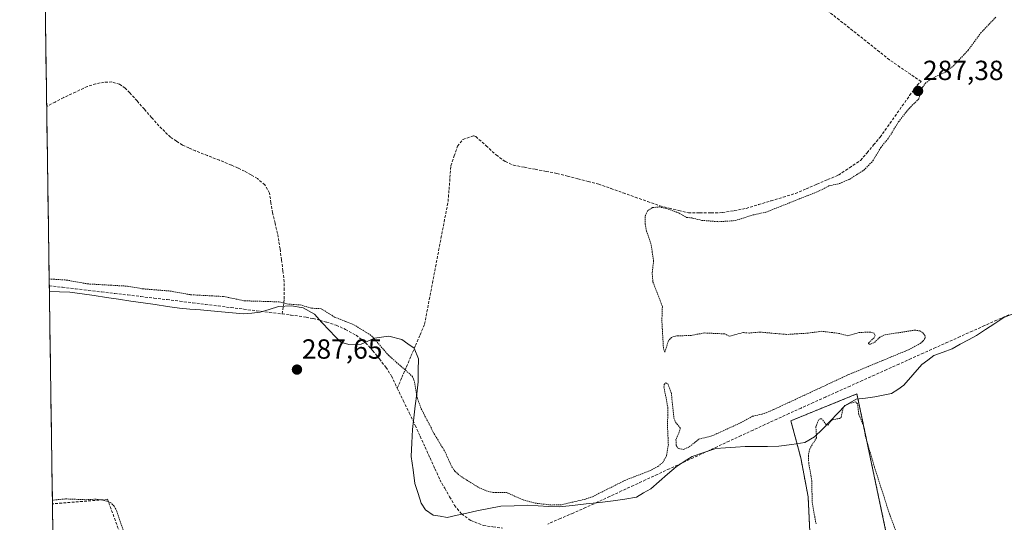
# Model space of a CAD drawing. Units: metres. Extents: x 601257 to 604731, y 4685209 to 4687579.
# Drawn here: x 601265 to 601621, y 4686600 to 4686781 of the extents above; entities that cross this region are included whole.
import ezdxf
from ezdxf.enums import TextEntityAlignment as Align

# ---------------------------------------------------------------- set-up
doc = ezdxf.new("R2010")
doc.units = ezdxf.units.M
doc.header["$MEASUREMENT"] = 0
doc.linetypes.add('TRAZOS', pattern=[0.75, 0.5, -0.25])
doc.linetypes.add('TRAZOSX2', pattern=[1.5, 1, -0.5])
for name, color, linetype, lineweight in [('Alambrada', 19, 'TRAZOS', 0), ('Carátula', 7, 'Continuous', 5), ('Corriente artificial lineal', 5, 'TRAZOSX2', 13), ('Cultivos herbáceos CxS', 92, 'Continuous', 0), ('Curva de nivel auxiliar', 36, 'TRAZOS', 0), ('Layer 0', 7, 'Continuous', 0), ('Municipio', 9, 'Continuous', 13), ('Municipio CxS', 142, 'Continuous', 0), ('Muro lineal', 1, 'TRAZOSX2', 13), ('Núcleo urbano CxS', 19, 'Continuous', 0), ('Punto de cota en terreno', 7, 'Continuous', 0), ('Rótulo de punto de cota en terreno', 19, 'Continuous', 0)]:
    doc.layers.add(name, color=color, linetype=linetype, lineweight=lineweight)
doc.styles.add('Arial', font='txt', dxfattribs={"height": 0.2})

# ---------------------------------------------------------------- blocks, each defined once
blk = doc.blocks.new('*U155')
at = {"layer": 'Cultivos herbáceos CxS', "color": 92, "linetype": 'Continuous', "lineweight": 0}
for points in [[(601287.25, 4685867.66, 286.23), (601264.75, 4687425.6, 287.7)], [(601596.85, 4686506.35, 287.37), (601567.42, 4686646.05, 287.93), (601543.55, 4686636.33, 287.84), (601547.13, 4686622.88, 287.51), (601549.78, 4686608.87, 287.51), (601550.51, 4686593.67, 287.5)]]:
    blk.add_polyline3d(points, dxfattribs=at)
blk = doc.blocks.new('5PATER')
at = {"layer": 'Carátula', "linetype": 'Continuous', "lineweight": 5}
h = blk.add_hatch(color=250, dxfattribs=at)
edge = h.paths.add_edge_path()
edge.add_ellipse((0, 0.01), major_axis=(-1.33, -1.34), ratio=0.999422, start_angle=0, end_angle=360)

msp = doc.modelspace()

# ---------------------------------------------------------------- linework, layer by layer
at = {"layer": 'Alambrada', "color": 19, "linetype": 'TRAZOS', "lineweight": 0}
msp.add_polyline3d([(601611.35, 4686439.6, 287.21), (601596.85, 4686506.35, 287.31), (601567.42, 4686646.05, 287.95), (601543.55, 4686636.33, 287.88), (601547.13, 4686622.88, 287.57), (601549.78, 4686608.87, 287.5), (601550.51, 4686593.67, 287.49), (601550.32, 4686569.21, 287.52), (601549.03, 4686549.44, 287.5), (601548.7, 4686529.94, 287.48), (601551.67, 4686507.55, 287.49), (601556.78, 4686484.15, 287.29)], dxfattribs=at)
at = {"layer": 'Corriente artificial lineal', "color": 5, "linetype": 'TRAZOSX2', "lineweight": 13}
for points in [[(601401.27, 4686648.11, 287.81), (601402.91, 4686651.97, 287.74), (601404.55, 4686655.82, 287.46), (601406.2, 4686659.68, 287.31), (601407.84, 4686663.53, 287.19), (601409.48, 4686667.39, 287.31), (601411.12, 4686671.24, 287.34), (601411.97, 4686675.68, 287.26), (601412.82, 4686680.12, 287.23), (601413.67, 4686684.55, 287.3), (601414.52, 4686688.99, 287.33), (601415.37, 4686693.43, 287.28), (601416.21, 4686697.87, 287.24), (601417.06, 4686702.31, 287.25), (601417.91, 4686706.74, 287.27), (601418.76, 4686711.18, 287.28), (601419.61, 4686715.62, 287.32), (601419.96, 4686719.94, 287.33), (601420.31, 4686724.27, 287.3), (601420.66, 4686728.59, 287.31), (601421.86, 4686732.11, 287.22), (601423.06, 4686735.63, 287.2), (601425, 4686738.05, 287.24), (601428.98, 4686739.41, 287.17), (601429.68, 4686739.13, 287.15), (601433.35, 4686735.8, 287.21), (601437.02, 4686732.46, 287.29), (601440.31, 4686730.12, 287.29), (601443.27, 4686728.77, 287.26), (601447.2, 4686728.03, 287.12), (601451.13, 4686727.28, 287.12), (601455.06, 4686726.54, 287.23), (601458.99, 4686725.79, 287.31), (601462.76, 4686724.82, 287.34), (601466.53, 4686723.85, 287.28), (601470.29, 4686722.88, 287.24), (601474.06, 4686721.91, 287.26), (601478.48, 4686720.34, 287.32), (601482.9, 4686718.77, 287.29), (601487.31, 4686717.19, 287.28), (601491.73, 4686715.62, 287.29), (601496.15, 4686714.05, 287.37), (601499.59, 4686713.2, 287.35), (601503.04, 4686712.35, 287.31), (601506.48, 4686711.5, 287.3), (601510.59, 4686711.54, 287.26), (601514.7, 4686711.57, 287.25), (601518.81, 4686711.61, 287.27), (601523.09, 4686712.38, 287.23), (601527.37, 4686713.14, 287.2), (601531.83, 4686714.5, 287.24), (601536.28, 4686715.85, 287.27), (601540.74, 4686717.21, 287.22), (601545.19, 4686718.56, 287.23), (601549.08, 4686720.22, 287.27), (601552.97, 4686721.89, 287.24), (601556.86, 4686723.55, 287.17), (601560.75, 4686725.21, 287.19), (601564.75, 4686727.85, 287.21), (601568.74, 4686730.49, 287.25), (601571.1, 4686733.3, 287.16), (601573.47, 4686736.11, 287.21), (601575.83, 4686738.92, 287.18), (601578.5, 4686742.68, 287.26), (601581.16, 4686746.44, 287.29), (601583.83, 4686750.2, 287.26), (601586.49, 4686753.96, 287.17), (601589.16, 4686757.72, 287.29), (601590.59, 4686759.03, 287.38), (601586.79, 4686761.66, 287.09), (601582.98, 4686764.28, 287.05), (601579.18, 4686766.91, 287.06), (601575.55, 4686769.79, 287.07), (601571.92, 4686772.68, 287.1), (601568.29, 4686775.56, 287.07), (601564.66, 4686778.44, 287.09), (601561.03, 4686781.32, 287.07), (601557.4, 4686784.21, 287.09)], [(601359.67, 4686674.97, 288.14), (601360.05, 4686677.67, 287.53), (601360.42, 4686680.38, 287.25), (601360.41, 4686683.48, 287.16), (601360.4, 4686686.57, 287.14), (601359.9, 4686690.54, 287.12), (601359.39, 4686694.5, 287.1), (601358.89, 4686698.47, 287.11), (601358.44, 4686701.27, 287.12), (601357.99, 4686704.06, 287.11), (601357.06, 4686707.77, 287.07), (601356.13, 4686711.48, 287.04), (601355.59, 4686715.1, 287.04), (601355.05, 4686718.71, 287.07), (601353.36, 4686721.66, 287.17), (601350.7, 4686723.9, 287.18), (601348.39, 4686725.24, 287.02), (601346.07, 4686726.58, 286.93), (601343.68, 4686727.71, 286.99), (601341.29, 4686728.83, 287.09), (601336.96, 4686730.54, 286.99), (601332.63, 4686732.24, 286.94), (601328.3, 4686733.95, 287.08), (601325.95, 4686735.01, 287.08), (601323.59, 4686736.06, 286.99), (601321.43, 4686737.47, 286.91), (601319.27, 4686738.87, 286.97), (601317.19, 4686740.93, 286.96), (601315.1, 4686742.99, 286.92), (601312.46, 4686745.99, 287.03), (601309.83, 4686749, 287.05), (601307.19, 4686752, 287.11), (601304.55, 4686755, 287.06), (601302.87, 4686756.68, 287.05), (601300.84, 4686758.07, 287.12), (601298.1, 4686758.88, 287.09), (601295.34, 4686758.78, 287.06), (601292.27, 4686758.22, 286.99), (601289.26, 4686757.24, 286.92), (601284.96, 4686755.24, 286.99), (601280.65, 4686753.24, 287.03), (601277.58, 4686751.62, 286.96), (601274.51, 4686750, 287.02)], [(601275.45, 4686685.16, 288.09), (601275.45, 4686685.16, 288.09), (601280.18, 4686684.6, 287.9), (601284.91, 4686684.05, 288.27), (601289.64, 4686683.49, 288.59), (601294.37, 4686682.93, 288.09), (601299.09, 4686682.38, 287.71), (601303.82, 4686681.82, 287.63), (601308.55, 4686681.26, 287.67), (601313.28, 4686680.71, 287.74), (601318.01, 4686680.15, 287.8), (601322.64, 4686679.57, 288.03), (601327.27, 4686679, 288.57), (601331.9, 4686678.42, 288.64), (601336.53, 4686677.85, 288.48), (601341.16, 4686677.27, 288.13), (601345.79, 4686676.69, 287.71), (601350.41, 4686676.12, 287.74), (601355.04, 4686675.54, 287.97), (601359.67, 4686674.97, 288.14)], [(601359.67, 4686674.97, 288.14), (601362.75, 4686674.58, 288.22), (601365.82, 4686674.2, 288.25), (601368.31, 4686673.75, 288.26), (601370.8, 4686673.29, 288.2), (601373.27, 4686672.66, 287.97), (601375.74, 4686672.02, 287.79), (601379.18, 4686670.88, 287.91), (601382.52, 4686669.4, 288.41), (601386.38, 4686667.27, 288.18), (601389.82, 4686664.54, 287.86), (601392.42, 4686661.67, 287.84), (601394.78, 4686658.67, 287.79), (601397.14, 4686655.67, 287.84), (601399.16, 4686652.5, 287.86), (601401.27, 4686648.11, 287.81)], [(601622.37, 4686674.7, 287.76), (601617.95, 4686672.72, 287.69), (601613.53, 4686670.73, 287.82), (601609.11, 4686668.74, 288.15), (601604.69, 4686666.76, 287.92), (601600.27, 4686664.77, 287.91), (601595.85, 4686662.78, 288), (601591.43, 4686660.8, 287.95), (601587.02, 4686658.81, 287.92), (601582.6, 4686656.83, 287.92), (601578.18, 4686654.84, 287.99), (601573.76, 4686652.85, 287.87), (601569.34, 4686650.87, 287.95), (601564.92, 4686648.88, 288.25), (601560.5, 4686646.89, 287.82), (601556.08, 4686644.91, 287.63), (601551.66, 4686642.92, 287.96), (601547.24, 4686640.94, 287.74), (601542.82, 4686638.95, 287.9), (601538.5, 4686636.95, 287.89), (601534.18, 4686634.95, 287.97), (601529.87, 4686632.95, 287.9), (601525.55, 4686630.95, 288.02), (601521.23, 4686628.95, 288.22), (601516.91, 4686626.95, 288.01), (601512.6, 4686624.95, 287.86), (601508.28, 4686622.95, 287.86), (601503.96, 4686620.95, 287.87), (601499.64, 4686618.95, 288.1), (601495.33, 4686616.95, 287.81), (601491.01, 4686614.95, 288.07), (601486.69, 4686612.95, 287.81), (601482.37, 4686610.95, 287.89), (601478.06, 4686608.95, 288.03), (601473.74, 4686606.95, 287.71), (601469.42, 4686604.95, 288), (601464.84, 4686602.96, 288.42), (601460.25, 4686600.97, 288.05), (601455.67, 4686598.97, 288.11)], [(601401.27, 4686648.11, 287.81), (601403.43, 4686643.62, 288.03), (601405.58, 4686639.14, 288.13), (601407.74, 4686634.65, 287.85), (601409.52, 4686630.72, 288.1), (601411.31, 4686626.8, 288.37), (601413.09, 4686622.87, 288.08), (601414.88, 4686618.95, 288.19), (601416.66, 4686615.02, 288.15), (601418.42, 4686611.91, 288.28), (601420.19, 4686608.8, 288.52), (601421.95, 4686605.69, 288.38), (601424.51, 4686602.61, 288.51), (601427.83, 4686600.28, 288.79), (601432.39, 4686598.44, 288.98), (601435.85, 4686597.97, 288.83), (601439.3, 4686597.5, 288.63)]]:
    msp.add_polyline3d(points, dxfattribs=at)
at = {"layer": 'Cultivos herbáceos CxS', "color": 92, "linetype": 'Continuous', "lineweight": 0}
for points in [[(601264.75, 4687425.6, 287.7), (601287.25, 4685867.66, 286.23)], [(601596.85, 4686506.35, 287.37), (601567.42, 4686646.05, 287.93), (601543.55, 4686636.33, 287.84), (601547.13, 4686622.88, 287.51), (601549.78, 4686608.87, 287.51), (601550.51, 4686593.67, 287.5)]]:
    msp.add_polyline3d(points, dxfattribs=at)
at = {"layer": 'Curva de nivel auxiliar', "color": 36, "linetype": 'TRAZOS', "lineweight": 0}
for points in [[(601275.41, 4686687.61, 287.5), (601281.64, 4686687.23, 287.5), (601289.28, 4686685.84, 287.5), (601303.72, 4686685.01, 287.5), (601309.33, 4686684.03, 287.5), (601319.19, 4686683.24, 287.5), (601326.54, 4686681.91, 287.5), (601338.49, 4686681.28, 287.5), (601346.02, 4686679.71, 287.5), (601358.44, 4686679.34, 287.5), (601362.16, 4686678.49, 287.5), (601366.15, 4686678.24, 287.5), (601370.19, 4686677.04, 287.5), (601373.74, 4686676.85, 287.5), (601378.53, 4686673.86, 287.5), (601385.59, 4686671.05, 287.5), (601391.97, 4686667.08, 287.5), (601398.06, 4686660.03, 287.5), (601406.75, 4686652.37, 287.5), (601407.53, 4686650.33, 287.5), (601408.44, 4686644.78, 287.5), (601409.88, 4686640.69, 287.5), (601414.59, 4686631.63, 287.5), (601418.48, 4686625.16, 287.5), (601420.98, 4686619.66, 287.5), (601422.07, 4686618.12, 287.5), (601423.78, 4686616.53, 287.5), (601430.66, 4686612.18, 287.5), (601434.14, 4686610.75, 287.5), (601435.95, 4686610.43, 287.5), (601440.72, 4686610.4, 287.5), (601446.53, 4686607.8, 287.5), (601451.06, 4686606.53, 287.5), (601457.02, 4686605.85, 287.5), (601460.74, 4686605.96, 287.5), (601469.31, 4686607.99, 287.5), (601471.83, 4686608.85, 287.5), (601483.47, 4686614.72, 287.5), (601493.2, 4686618.53, 287.5), (601495.43, 4686619.76, 287.5), (601497.23, 4686621.25, 287.5), (601498.64, 4686623.78, 287.5), (601499.26, 4686627.59, 287.5), (601498.94, 4686634.42, 287.5), (601499.1, 4686640.93, 287.5), (601497.67, 4686648.5, 287.5), (601497.79, 4686649.39, 287.5), (601498.3, 4686650.07, 287.5), (601499.08, 4686649.65, 287.5), (601500.33, 4686646.34, 287.5), (601501.27, 4686637.23, 287.5), (601501.88, 4686635.78, 287.5), (601503.5, 4686633.8, 287.5), (601503.45, 4686633.02, 287.5), (601502.01, 4686629.46, 287.5), (601502.13, 4686627.36, 287.5), (601502.92, 4686626.25, 287.5), (601504.78, 4686625.97, 287.5), (601506.79, 4686626.87, 287.5), (601510.2, 4686629.63, 287.5), (601515.02, 4686630.84, 287.5), (601525.38, 4686635.6, 287.5), (601529.64, 4686637.94, 287.5), (601533.17, 4686638.73, 287.5), (601536.08, 4686639.82, 287.5), (601564.38, 4686653.01, 287.5), (601586.1, 4686662.02, 287.5), (601590.33, 4686664.3, 287.5), (601591.3, 4686665.09, 287.5), (601592.07, 4686666.26, 287.5), (601592.05, 4686667.1, 287.5), (601591.16, 4686668.28, 287.5), (601590.21, 4686668.83, 287.5), (601588.46, 4686669.12, 287.5), (601577.39, 4686667.39, 287.5), (601575.75, 4686666.54, 287.5), (601573.55, 4686664.51, 287.5), (601572.19, 4686664.01, 287.5), (601571.59, 4686664.1, 287.5), (601571.57, 4686664.43, 287.5), (601573.52, 4686666.24, 287.5), (601573.99, 4686667.19, 287.5), (601573.65, 4686668, 287.5), (601572.3, 4686668.38, 287.5), (601568.26, 4686668.27, 287.5), (601564.17, 4686667.04, 287.5), (601560.89, 4686667.95, 287.5), (601554.71, 4686668.69, 287.5), (601549.75, 4686668.03, 287.5), (601541.93, 4686667.55, 287.5), (601532.38, 4686668.4, 287.5), (601528.43, 4686668.06, 287.5), (601526.28, 4686668.24, 287.5), (601521.22, 4686666.91, 287.5), (601519.62, 4686667.74, 287.5), (601512.29, 4686668.1, 287.5), (601507.49, 4686667.2, 287.5), (601502.13, 4686666.99, 287.5), (601500.42, 4686666.49, 287.5), (601499.27, 4686665.22, 287.5), (601497.92, 4686661.1, 287.5), (601497.48, 4686662.54, 287.5), (601496.9, 4686672.49, 287.5), (601497.1, 4686677.65, 287.5), (601493.64, 4686686.64, 287.5), (601493.41, 4686689.97, 287.5), (601493.91, 4686694.16, 287.5), (601492.96, 4686700.35, 287.5), (601491.36, 4686704.92, 287.5), (601490.89, 4686707.44, 287.5), (601490.93, 4686710.54, 287.5), (601491.81, 4686712.33, 287.5), (601493.53, 4686713.45, 287.5), (601495.93, 4686713.68, 287.5), (601498.5, 4686713.13, 287.5), (601503.13, 4686711.46, 287.5), (601505.78, 4686709.88, 287.5), (601508.03, 4686709.67, 287.5), (601511.37, 4686708.81, 287.5), (601517.44, 4686708.33, 287.5), (601523.38, 4686708.73, 287.5), (601529.8, 4686710.76, 287.5), (601534.52, 4686711.76, 287.5), (601553.54, 4686719.34, 287.5), (601557.32, 4686721.26, 287.5), (601561.21, 4686722.2, 287.5), (601564.8, 4686723.7, 287.5), (601569.9, 4686726.97, 287.5), (601573.17, 4686730.3, 287.5), (601576.05, 4686735.19, 287.5), (601578.84, 4686738.55, 287.5), (601582.46, 4686744.47, 287.5), (601586.26, 4686749.27, 287.5), (601589.82, 4686752.79, 287.5), (601591.17, 4686756.94, 287.5), (601592.08, 4686758.35, 287.5), (601594.41, 4686760.09, 287.5), (601599.23, 4686762.35, 287.5), (601602.21, 4686764.6, 287.5), (601607.63, 4686770.36, 287.5), (601612.14, 4686776.55, 287.5), (601617.75, 4686782.42, 287.5)], [(601581.99, 4686595.22, 287.5), (601579.43, 4686601.89, 287.5), (601573.78, 4686619.51, 287.5), (601570.55, 4686630.58, 287.5), (601569.77, 4686634.58, 287.5), (601568.1, 4686638.65, 287.5), (601567.66, 4686642.43, 287.5), (601567.02, 4686643.13, 287.5), (601564.89, 4686642.66, 287.5), (601563.03, 4686641.8, 287.5), (601562.44, 4686641, 287.5), (601561.73, 4686637.54, 287.5), (601561.28, 4686637.2, 287.5), (601558.5, 4686636.69, 287.5), (601557.51, 4686635.76, 287.5), (601557.01, 4686634.78, 287.5), (601556.29, 4686634.97, 287.5), (601554.72, 4686636.99, 287.5), (601554.08, 4686637.05, 287.5), (601553.49, 4686636.55, 287.5), (601552.58, 4686634.09, 287.5), (601552.85, 4686630.21, 287.5), (601550.34, 4686626.17, 287.5), (601549.87, 4686623.66, 287.5), (601550, 4686621.03, 287.5), (601551.1, 4686614.58, 287.5), (601551.24, 4686606.94, 287.5), (601552.63, 4686599.07, 287.5)], [(601304.1, 4686591.04, 287.5), (601299.87, 4686603.64, 287.5), (601298.95, 4686605.41, 287.5), (601297.67, 4686606.69, 287.5), (601295.4, 4686607.54, 287.5), (601292.24, 4686607.95, 287.5), (601288.55, 4686607.77, 287.5), (601281.33, 4686608.07, 287.5), (601277.55, 4686607.7, 287.5), (601276.57, 4686607.61, 287.5)]]:
    msp.add_polyline3d(points, dxfattribs=at)
at = {"layer": 'Layer 0', "linetype": 'Continuous', "lineweight": 0}
for points in [[(601550.51, 4686593.67, 287.49), (601549.78, 4686608.87, 287.5), (601547.13, 4686622.88, 287.57), (601543.55, 4686636.33, 287.88), (601567.42, 4686646.05, 287.95), (601596.85, 4686506.35, 287.31)], [(601596.85, 4686506.35, 287.31), (601567.42, 4686646.05, 287.95), (601543.55, 4686636.33, 287.88), (601547.13, 4686622.88, 287.57), (601549.78, 4686608.87, 287.5), (601550.51, 4686593.67, 287.49)]]:
    msp.add_polyline3d(points, dxfattribs=at)
at = {"layer": 'Municipio', "color": 9, "linetype": 'Continuous', "lineweight": 13}
msp.add_polyline3d([(601275.48, 4686683.08, 288.47), (601279.19, 4686682.98, 288.17), (601282.9, 4686682.89, 288.08), (601287.31, 4686682.24, 288.38), (601291.71, 4686681.59, 288.23), (601296.12, 4686680.94, 287.81), (601300.53, 4686680.29, 287.7), (601304.93, 4686679.63, 287.72), (601309.34, 4686678.98, 287.84), (601313.75, 4686678.33, 287.99), (601318.15, 4686677.68, 288.03), (601322.56, 4686677.03, 288.1), (601326.32, 4686676.74, 288.36), (601330.07, 4686676.44, 288.29), (601333.83, 4686676.15, 288.21), (601337.74, 4686675.76, 288.08), (601341.64, 4686675.37, 287.89), (601345.55, 4686674.98, 287.71), (601348.62, 4686675.28, 287.71), (601351.69, 4686675.57, 287.78), (601354.99, 4686676.6, 287.87), (601358.28, 4686677.62, 287.67), (601362.96, 4686677.91, 287.36), (601367.21, 4686677.18, 287.5), (601371.31, 4686674.84, 287.88), (601374.01, 4686671.91, 287.9), (601376.72, 4686668.98, 287.88), (601378.77, 4686666.86, 288.06), (601380.82, 4686664.74, 287.9), (601383.75, 4686663.86, 287.72), (601388.14, 4686664, 287.81), (601390.55, 4686665.1, 287.81), (601392.97, 4686666.2, 287.48), (601395.61, 4686666.56, 287.23), (601398.24, 4686666.93, 287.17), (601402.93, 4686665.76, 287.15), (601405.12, 4686664.15, 287.14), (601407.32, 4686662.54, 287.21), (601408.93, 4686658.73, 287.34), (601408.86, 4686654.56, 287.38), (601408.78, 4686650.39, 287.39), (601408.27, 4686646.07, 287.67), (601407.75, 4686641.76, 288.04), (601407.24, 4686637.44, 288.03), (601406.73, 4686633.12, 287.75), (601406.51, 4686628.29, 287.66), (601406.29, 4686623.46, 287.63), (601406.95, 4686618.55, 287.63), (601407.61, 4686613.65, 287.63), (601408.78, 4686610.06, 287.61), (601409.95, 4686606.48, 287.62), (601411.42, 4686604.14, 287.63), (601414.2, 4686602.23, 287.62), (601416.76, 4686601.79, 287.64), (601419.32, 4686601.35, 287.83), (601422.88, 4686602.13, 288.21), (601426.45, 4686602.92, 288.88), (601430.01, 4686603.7, 289.15), (601434.33, 4686604.57, 288.82), (601438.64, 4686605.45, 288.26), (601443.54, 4686605.6, 287.79), (601448.45, 4686605.75, 287.51), (601452.21, 4686605.55, 287.54), (601455.96, 4686605.36, 287.62), (601459.72, 4686605.16, 287.86), (601464.62, 4686605.71, 287.97), (601469.53, 4686606.26, 287.76), (601474.43, 4686606.81, 287.75), (601479.33, 4686607.36, 288.06), (601483.5, 4686608.02, 288.03), (601487.68, 4686608.67, 287.66), (601490.32, 4686610.21, 287.83), (601492.95, 4686611.75, 287.99), (601495.97, 4686614.38, 287.8), (601499, 4686617.02, 287.97), (601502.02, 4686619.65, 288.11), (601504.95, 4686621.55, 287.81), (601507.88, 4686623.46, 287.87), (601512.12, 4686624.85, 287.85), (601516.37, 4686626.24, 287.99), (601519.93, 4686626.48, 288.01), (601523.49, 4686626.73, 288.07), (601527.05, 4686626.97, 288.07), (601531.1, 4686627.02, 287.73), (601535.15, 4686627.07, 287.62), (601539.2, 4686627.12, 287.59), (601543.88, 4686627.78, 287.56), (601548.57, 4686628.43, 287.51), (601552.08, 4686630.48, 287.48), (601554.93, 4686633.34, 287.48), (601557.79, 4686636.19, 287.47), (601560.5, 4686639.04, 287.49), (601563.21, 4686641.9, 287.5), (601567.16, 4686644.09, 287.59), (601570.53, 4686644.53, 287.75), (601573.89, 4686644.97, 287.72), (601576.89, 4686645.55, 287.62), (601579.9, 4686646.14, 287.6), (601582.17, 4686647.68, 287.57), (601584.43, 4686649.22, 287.61), (601587.65, 4686652.95, 287.55), (601590.87, 4686656.68, 287.95), (601593.07, 4686658.29, 288.04), (601595.27, 4686659.9, 287.88), (601598.56, 4686661.14, 287.87), (601601.85, 4686662.39, 287.9), (601604.78, 4686664, 287.83), (601607.71, 4686665.61, 287.89), (601610.64, 4686667.22, 288), (601613.96, 4686669.37, 287.9), (601617.27, 4686671.51, 287.7), (601620.59, 4686673.66, 287.73), (601624.43, 4686675.23, 287.88)], dxfattribs=at)
msp.add_polyline3d([(601275.48, 4686683.08, 288.47), (601279.19, 4686682.98, 288.17), (601282.9, 4686682.89, 288.08), (601287.31, 4686682.24, 288.38), (601291.71, 4686681.59, 288.23), (601296.12, 4686680.94, 287.81), (601300.53, 4686680.29, 287.7), (601304.93, 4686679.63, 287.72), (601309.34, 4686678.98, 287.84), (601313.75, 4686678.33, 287.99), (601318.15, 4686677.68, 288.03), (601322.56, 4686677.03, 288.1), (601326.32, 4686676.74, 288.36), (601330.07, 4686676.44, 288.29), (601333.83, 4686676.15, 288.21), (601337.74, 4686675.76, 288.08), (601341.64, 4686675.37, 287.89), (601345.55, 4686674.98, 287.71), (601348.62, 4686675.28, 287.71), (601351.69, 4686675.57, 287.78), (601354.99, 4686676.6, 287.87), (601358.28, 4686677.62, 287.67), (601362.96, 4686677.91, 287.36), (601367.21, 4686677.18, 287.5), (601371.31, 4686674.84, 287.88), (601374.01, 4686671.91, 287.9), (601376.72, 4686668.98, 287.88), (601378.77, 4686666.86, 288.06), (601380.82, 4686664.74, 287.9), (601383.75, 4686663.86, 287.72), (601388.14, 4686664, 287.81), (601390.55, 4686665.1, 287.81), (601392.97, 4686666.2, 287.48), (601395.61, 4686666.56, 287.23), (601398.24, 4686666.93, 287.17), (601402.93, 4686665.76, 287.15), (601405.12, 4686664.15, 287.14), (601407.32, 4686662.54, 287.21), (601408.93, 4686658.73, 287.34), (601408.86, 4686654.56, 287.38), (601408.78, 4686650.39, 287.39), (601408.27, 4686646.07, 287.67), (601407.75, 4686641.76, 288.04), (601407.24, 4686637.44, 288.03), (601406.73, 4686633.12, 287.75), (601406.51, 4686628.29, 287.66), (601406.29, 4686623.46, 287.63), (601406.95, 4686618.55, 287.63), (601407.61, 4686613.65, 287.63), (601408.78, 4686610.06, 287.61), (601409.95, 4686606.48, 287.62), (601411.42, 4686604.14, 287.63), (601414.2, 4686602.23, 287.62), (601416.76, 4686601.79, 287.64), (601419.32, 4686601.35, 287.83), (601422.88, 4686602.13, 288.21), (601426.45, 4686602.92, 288.88), (601430.01, 4686603.7, 289.15), (601434.33, 4686604.57, 288.82), (601438.64, 4686605.45, 288.26), (601443.54, 4686605.6, 287.79), (601448.45, 4686605.75, 287.51), (601452.21, 4686605.55, 287.54), (601455.96, 4686605.36, 287.62), (601459.72, 4686605.16, 287.86), (601464.62, 4686605.71, 287.97), (601469.53, 4686606.26, 287.76), (601474.43, 4686606.81, 287.75), (601479.33, 4686607.36, 288.06), (601483.5, 4686608.02, 288.03), (601487.68, 4686608.67, 287.66), (601490.32, 4686610.21, 287.83), (601492.95, 4686611.75, 287.99), (601495.97, 4686614.38, 287.8), (601499, 4686617.02, 287.97), (601502.02, 4686619.65, 288.11), (601504.95, 4686621.55, 287.81), (601507.88, 4686623.46, 287.87), (601512.12, 4686624.85, 287.85), (601516.37, 4686626.24, 287.99), (601519.93, 4686626.48, 288.01), (601523.49, 4686626.73, 288.07), (601527.05, 4686626.97, 288.07), (601531.1, 4686627.02, 287.73), (601535.15, 4686627.07, 287.62), (601539.2, 4686627.12, 287.59), (601543.88, 4686627.78, 287.56), (601548.57, 4686628.43, 287.51), (601552.08, 4686630.48, 287.48), (601554.93, 4686633.34, 287.48), (601557.79, 4686636.19, 287.47), (601560.5, 4686639.04, 287.49), (601563.21, 4686641.9, 287.5), (601567.16, 4686644.09, 287.59), (601570.53, 4686644.53, 287.75), (601573.89, 4686644.97, 287.72), (601576.89, 4686645.55, 287.62), (601579.9, 4686646.14, 287.6), (601582.17, 4686647.68, 287.57), (601584.43, 4686649.22, 287.61), (601587.65, 4686652.95, 287.55), (601590.87, 4686656.68, 287.95), (601593.07, 4686658.29, 288.04), (601595.27, 4686659.9, 287.88), (601598.56, 4686661.14, 287.87), (601601.85, 4686662.39, 287.9), (601604.78, 4686664, 287.83), (601607.71, 4686665.61, 287.89), (601610.64, 4686667.22, 288), (601613.96, 4686669.37, 287.9), (601617.27, 4686671.51, 287.7), (601620.59, 4686673.66, 287.73), (601624.43, 4686675.23, 287.88)], dxfattribs=at)
at = {"layer": 'Municipio CxS', "color": 142, "linetype": 'Continuous', "lineweight": 0}
for points in [[(601624.43, 4686675.23, 287.88), (601620.59, 4686673.66, 287.73), (601617.27, 4686671.51, 287.7), (601613.96, 4686669.37, 287.9), (601610.64, 4686667.22, 288), (601607.71, 4686665.61, 287.89), (601604.78, 4686664, 287.83), (601601.85, 4686662.39, 287.9), (601598.56, 4686661.14, 287.87), (601595.27, 4686659.9, 287.88), (601593.07, 4686658.29, 288.04), (601590.87, 4686656.68, 287.95), (601587.65, 4686652.95, 287.55), (601584.43, 4686649.22, 287.61), (601582.17, 4686647.68, 287.57), (601579.9, 4686646.14, 287.6), (601576.89, 4686645.55, 287.62), (601573.89, 4686644.97, 287.72), (601570.53, 4686644.53, 287.75), (601567.16, 4686644.09, 287.59), (601563.21, 4686641.9, 287.5), (601560.5, 4686639.04, 287.49), (601557.79, 4686636.19, 287.47), (601554.93, 4686633.34, 287.48), (601552.08, 4686630.48, 287.48), (601548.57, 4686628.43, 287.51), (601543.88, 4686627.78, 287.56), (601539.2, 4686627.12, 287.59), (601535.15, 4686627.07, 287.62), (601531.1, 4686627.02, 287.73), (601527.05, 4686626.97, 288.07), (601523.49, 4686626.73, 288.07), (601519.93, 4686626.48, 288.01), (601516.37, 4686626.24, 287.99), (601512.12, 4686624.85, 287.85), (601507.88, 4686623.46, 287.87), (601504.95, 4686621.55, 287.81), (601502.02, 4686619.65, 288.11), (601499, 4686617.02, 287.97), (601495.97, 4686614.38, 287.8), (601492.95, 4686611.75, 287.99), (601490.32, 4686610.21, 287.83), (601487.68, 4686608.67, 287.66), (601483.5, 4686608.02, 288.03), (601479.33, 4686607.36, 288.06), (601474.43, 4686606.81, 287.75), (601469.53, 4686606.26, 287.76), (601464.62, 4686605.71, 287.97), (601459.72, 4686605.16, 287.86), (601455.96, 4686605.36, 287.62), (601452.21, 4686605.55, 287.54), (601448.45, 4686605.75, 287.51), (601443.54, 4686605.6, 287.79), (601438.64, 4686605.45, 288.26), (601434.33, 4686604.57, 288.82), (601430.01, 4686603.7, 289.15), (601426.45, 4686602.92, 288.88), (601422.88, 4686602.13, 288.21), (601419.32, 4686601.35, 287.83), (601419.32, 4686601.35, 287.83), (601416.76, 4686601.79, 287.64), (601414.2, 4686602.23, 287.62), (601411.42, 4686604.14, 287.63), (601409.95, 4686606.48, 287.62), (601408.78, 4686610.06, 287.61), (601407.61, 4686613.65, 287.63), (601406.95, 4686618.55, 287.63), (601406.29, 4686623.46, 287.63), (601406.51, 4686628.29, 287.66), (601406.73, 4686633.12, 287.75), (601407.24, 4686637.44, 288.03), (601407.75, 4686641.76, 288.04), (601408.27, 4686646.07, 287.67), (601408.78, 4686650.39, 287.39), (601408.86, 4686654.56, 287.38), (601408.93, 4686658.73, 287.34), (601407.32, 4686662.54, 287.21), (601405.12, 4686664.15, 287.14), (601402.93, 4686665.76, 287.15), (601398.24, 4686666.93, 287.17), (601395.61, 4686666.56, 287.23), (601392.97, 4686666.2, 287.48), (601390.55, 4686665.1, 287.81), (601388.14, 4686664, 287.81), (601383.75, 4686663.86, 287.72), (601380.82, 4686664.74, 287.9), (601378.77, 4686666.86, 288.06), (601376.72, 4686668.98, 287.88), (601374.01, 4686671.91, 287.9), (601371.31, 4686674.84, 287.88), (601367.21, 4686677.18, 287.5), (601362.96, 4686677.91, 287.36), (601358.28, 4686677.62, 287.67), (601354.99, 4686676.6, 287.87), (601351.69, 4686675.57, 287.78), (601348.62, 4686675.28, 287.71), (601345.55, 4686674.98, 287.71), (601341.64, 4686675.37, 287.89), (601337.74, 4686675.76, 288.08), (601333.83, 4686676.15, 288.21), (601330.07, 4686676.44, 288.29), (601326.32, 4686676.74, 288.36), (601322.56, 4686677.03, 288.1), (601318.15, 4686677.68, 288.03), (601313.75, 4686678.33, 287.99), (601309.34, 4686678.98, 287.84), (601304.93, 4686679.63, 287.72), (601300.53, 4686680.29, 287.7), (601296.12, 4686680.94, 287.81), (601291.71, 4686681.59, 288.23), (601287.31, 4686682.24, 288.38), (601282.9, 4686682.89, 288.08), (601279.19, 4686682.98, 288.17), (601275.48, 4686683.08, 288.47), (601275.4, 4686688.06, 287.3), (601275.33, 4686693.05, 287.15), (601275.26, 4686698.04, 287.17), (601275.19, 4686703.03, 287.17), (601275.12, 4686708.02, 287.16), (601275.04, 4686713.01, 287.15), (601274.97, 4686717.99, 287.16), (601274.9, 4686722.98, 287.15), (601274.83, 4686727.97, 287.14), (601274.76, 4686732.96, 287.15), (601274.68, 4686737.95, 287.14), (601274.61, 4686742.94, 287.15), (601274.54, 4686747.93, 287.15), (601274.47, 4686752.91, 286.78), (601274.4, 4686757.9, 286.7), (601274.32, 4686762.89, 286.71), (601274.25, 4686767.88, 286.69), (601274.18, 4686772.87, 286.69), (601274.11, 4686777.86, 286.69), (601274.04, 4686782.84, 286.69)], [(601276.7, 4686598.36, 287.12), (601276.63, 4686603.34, 287.09), (601276.56, 4686608.32, 287.62), (601276.48, 4686613.31, 287.62), (601276.41, 4686618.29, 287.63), (601276.34, 4686623.28, 287.63), (601276.27, 4686628.26, 287.63), (601276.2, 4686633.24, 287.64), (601276.12, 4686638.23, 287.64), (601276.05, 4686643.21, 287.63), (601275.98, 4686648.19, 287.64), (601275.91, 4686653.18, 287.64), (601275.84, 4686658.16, 287.63), (601275.76, 4686663.14, 287.63), (601275.69, 4686668.13, 287.7), (601275.62, 4686673.11, 287.66), (601275.55, 4686678.09, 287.69), (601275.48, 4686683.08, 288.47), (601279.19, 4686682.98, 288.17), (601282.9, 4686682.89, 288.08), (601287.31, 4686682.24, 288.38), (601291.71, 4686681.59, 288.23), (601296.12, 4686680.94, 287.81), (601300.53, 4686680.29, 287.7), (601304.93, 4686679.63, 287.72), (601309.34, 4686678.98, 287.84), (601313.75, 4686678.33, 287.99), (601318.15, 4686677.68, 288.03), (601322.56, 4686677.03, 288.1), (601326.32, 4686676.74, 288.36), (601330.07, 4686676.44, 288.29), (601333.83, 4686676.15, 288.21), (601337.74, 4686675.76, 288.08), (601341.64, 4686675.37, 287.89), (601345.55, 4686674.98, 287.71), (601348.62, 4686675.28, 287.71), (601351.69, 4686675.57, 287.78), (601354.99, 4686676.6, 287.87), (601358.28, 4686677.62, 287.67), (601362.96, 4686677.91, 287.36), (601367.21, 4686677.18, 287.5), (601371.31, 4686674.84, 287.88), (601374.01, 4686671.91, 287.9), (601376.72, 4686668.98, 287.88), (601378.77, 4686666.86, 288.06), (601380.82, 4686664.74, 287.9), (601383.75, 4686663.86, 287.72), (601388.14, 4686664, 287.81), (601390.55, 4686665.1, 287.81), (601392.97, 4686666.2, 287.48), (601395.61, 4686666.56, 287.23), (601398.24, 4686666.93, 287.17), (601402.93, 4686665.76, 287.15), (601405.12, 4686664.15, 287.14), (601407.32, 4686662.54, 287.21), (601408.93, 4686658.73, 287.34), (601408.86, 4686654.56, 287.38), (601408.78, 4686650.39, 287.39), (601408.27, 4686646.07, 287.67), (601407.75, 4686641.76, 288.04), (601407.24, 4686637.44, 288.03), (601406.73, 4686633.12, 287.75), (601406.51, 4686628.29, 287.66), (601406.29, 4686623.46, 287.63), (601406.95, 4686618.55, 287.63), (601407.61, 4686613.65, 287.63), (601408.78, 4686610.06, 287.61), (601409.95, 4686606.48, 287.62), (601411.42, 4686604.14, 287.63), (601414.2, 4686602.23, 287.62), (601416.76, 4686601.79, 287.64), (601419.32, 4686601.35, 287.83), (601422.88, 4686602.13, 288.21), (601426.45, 4686602.92, 288.88), (601430.01, 4686603.7, 289.15), (601434.33, 4686604.57, 288.82), (601438.64, 4686605.45, 288.26), (601443.54, 4686605.6, 287.79), (601448.45, 4686605.75, 287.51), (601452.21, 4686605.55, 287.54), (601455.96, 4686605.36, 287.62), (601459.72, 4686605.16, 287.86), (601464.62, 4686605.71, 287.97), (601469.53, 4686606.26, 287.76), (601474.43, 4686606.81, 287.75), (601479.33, 4686607.36, 288.06), (601483.5, 4686608.02, 288.03), (601487.68, 4686608.67, 287.66), (601490.32, 4686610.21, 287.83), (601492.95, 4686611.75, 287.99), (601495.97, 4686614.38, 287.8), (601499, 4686617.02, 287.97), (601502.02, 4686619.65, 288.11), (601504.95, 4686621.55, 287.81), (601507.88, 4686623.46, 287.87), (601512.12, 4686624.85, 287.85), (601516.37, 4686626.24, 287.99), (601519.93, 4686626.48, 288.01), (601523.49, 4686626.73, 288.07), (601527.05, 4686626.97, 288.07), (601531.1, 4686627.02, 287.73), (601535.15, 4686627.07, 287.62), (601539.2, 4686627.12, 287.59), (601543.88, 4686627.78, 287.56), (601548.57, 4686628.43, 287.51), (601552.08, 4686630.48, 287.48), (601554.93, 4686633.34, 287.48), (601557.79, 4686636.19, 287.47), (601560.5, 4686639.04, 287.49), (601563.21, 4686641.9, 287.5), (601567.16, 4686644.09, 287.59), (601570.53, 4686644.53, 287.75), (601573.89, 4686644.97, 287.72), (601576.89, 4686645.55, 287.62), (601579.9, 4686646.14, 287.6), (601582.17, 4686647.68, 287.57), (601584.43, 4686649.22, 287.61), (601587.65, 4686652.95, 287.55), (601590.87, 4686656.68, 287.95), (601593.07, 4686658.29, 288.04), (601595.27, 4686659.9, 287.88), (601598.56, 4686661.14, 287.87), (601601.85, 4686662.39, 287.9), (601604.78, 4686664, 287.83), (601607.71, 4686665.61, 287.89), (601610.64, 4686667.22, 288), (601613.96, 4686669.37, 287.9), (601617.27, 4686671.51, 287.7), (601620.59, 4686673.66, 287.73), (601624.43, 4686675.23, 287.88)]]:
    msp.add_polyline3d(points, dxfattribs=at)
at = {"layer": 'Muro lineal', "color": 1, "linetype": 'TRAZOSX2', "lineweight": 13}
msp.add_polyline3d([(601277.19, 4686564.67, 287.17), (601277.19, 4686564.67, 287.17), (601310.96, 4686574.17, 287.2), (601302.45, 4686591.71, 287.22), (601296.5, 4686607.91, 287.52), (601276.59, 4686606.28, 287.39)], dxfattribs=at)
at = {"layer": 'Núcleo urbano CxS', "color": 19, "linetype": 'Continuous', "lineweight": 0}
for points in [[(601550.51, 4686593.67, 287.5), (601549.78, 4686608.87, 287.51), (601547.13, 4686622.88, 287.51), (601543.55, 4686636.33, 287.84), (601567.42, 4686646.05, 287.93), (601596.85, 4686506.35, 287.37)], [(601596.85, 4686506.35, 287.37), (601567.42, 4686646.05, 287.93), (601543.55, 4686636.33, 287.84), (601547.13, 4686622.88, 287.51), (601549.78, 4686608.87, 287.51), (601550.51, 4686593.67, 287.5)]]:
    msp.add_polyline3d(points, dxfattribs=at)

# ---------------------------------------------------------------- block references
at = {"layer": 'Cultivos herbáceos CxS', "color": 92, "linetype": 'Continuous', "lineweight": 0}
msp.add_blockref('*U155', (0, 0), dxfattribs=at)
at = {"layer": 'Punto de cota en terreno', "linetype": 'Continuous', "lineweight": 0}
for p in [(601589.53, 4686755.62, 287.38), (601364.99, 4686654.83, 287.65)]:
    msp.add_blockref('5PATER', p, dxfattribs=at)

# ---------------------------------------------------------------- texts
at = {"layer": 'Rótulo de punto de cota en terreno', "color": 19, "linetype": 'Continuous', "lineweight": 0, "style": 'Arial'}
for s, p in [('287,38', (601591.29, 4686757.38)), ('287,65', (601366.75, 4686656.59))]:
    msp.add_text(s, height=7, dxfattribs=at).set_placement(p, align=Align.BOTTOM_LEFT)

doc.saveas('drawing.dxf')
